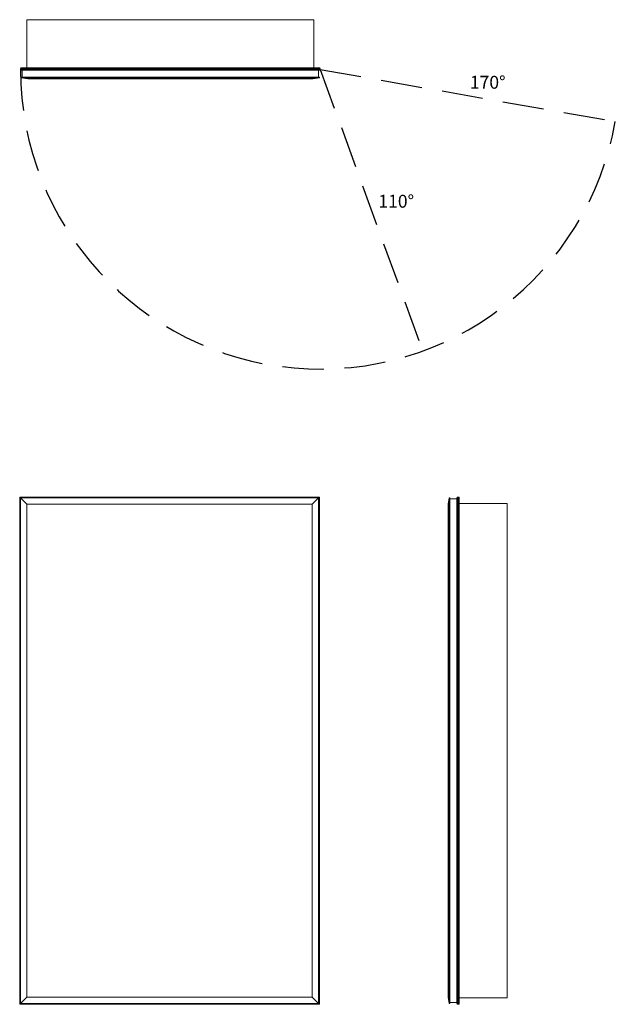
# Model space of a CAD drawing. Units: inches. Extents: x 0 to 46.2, y 0 to 76.4.
import ezdxf

# ---------------------------------------------------------------- set-up
doc = ezdxf.new("R2010")
doc.units = ezdxf.units.IN
doc.header["$LTSCALE"] = 64
doc.header["$MEASUREMENT"] = 0
doc.linetypes.add('HIDDEN', pattern=[0.075, 0.05, -0.025])
doc.layers.add('FORMAT', color=7, linetype='Continuous')

msp = doc.modelspace()

# ---------------------------------------------------------------- linework, layer by layer
at = {"color": 7, "linetype": 'Continuous', "lineweight": 15}
for p, q in [((0.562, 76.428), (0.562, 72.7)), ((22.812, 76.428), (0.562, 76.428)), ((22.812, 76.428), (22.812, 72.7)), ((23.312, 72.647), (0.062, 72.647)), ((0.062, 72.562), (0.062, 72.647)), ((0.115, 72.7), (23.259, 72.7)), ((23.312, 72.562), (23.312, 72.647)), ((0.062, 72.562), (23.312, 72.562)), ((23.259, 72.51), (0.115, 72.51)), ((23.25, 71.965), (0.125, 71.965)), ((0.125, 71.965), (0.125, 71.909)), ((0.625, 71.847), (0.125, 71.909)), ((23.25, 71.909), (0.125, 71.909)), ((0.183, 71.965), (0.183, 72.51)), ((0.625, 71.847), (22.75, 71.847)), ((23.25, 71.909), (22.75, 71.847)), ((23.192, 71.965), (23.192, 72.51)), ((23.25, 71.909), (23.25, 71.965)), ((0.053, 39.322), (0, 39.375)), ((0, 39.375), (23.25, 39.375)), ((0, 0), (0, 39.375)), ((23.197, 39.322), (0.053, 39.322)), ((0.053, 39.322), (0.053, 0.053)), ((0.562, 38.812), (0.062, 39.312)), ((23.188, 39.312), (0.062, 39.312)), ((0.062, 39.312), (0.062, 0.062)), ((23.188, 39.312), (22.688, 38.812)), ((23.188, 0.062), (23.188, 39.312)), ((23.25, 39.375), (23.197, 39.322)), ((23.197, 0.053), (23.197, 39.322)), ((23.25, 39.375), (23.25, 0)), ((33.312, 39.312), (33.25, 38.812)), ((33.312, 0.062), (33.312, 39.312)), ((33.312, 39.312), (33.368, 39.312)), ((33.368, 39.312), (33.368, 0.062)), ((33.368, 39.223), (33.913, 39.223)), ((33.913, 0.053), (33.913, 39.322)), ((33.966, 39.375), (33.966, 0)), ((33.966, 39.375), (34.05, 39.375)), ((34.05, 0), (34.05, 39.375)), ((34.103, 39.322), (34.103, 0.053)), ((0.562, 38.812), (22.688, 38.812)), ((0.562, 38.812), (0.562, 0.562)), ((22.688, 0.562), (22.688, 38.812)), ((33.25, 0.562), (33.25, 38.812)), ((37.831, 38.875), (34.103, 38.875)), ((37.831, 0.5), (37.831, 38.875)), ((0.053, 0.053), (0, 0)), ((23.25, 0), (0, 0)), ((0.053, 0.053), (23.197, 0.053)), ((0.062, 0.062), (0.562, 0.562)), ((23.188, 0.062), (0.062, 0.062)), ((0.562, 0.562), (22.688, 0.562)), ((22.688, 0.562), (23.188, 0.062)), ((23.25, 0), (23.197, 0.053)), ((33.25, 0.562), (33.312, 0.062)), ((33.312, 0.062), (33.368, 0.062)), ((33.368, 0.152), (33.913, 0.152)), ((33.966, 0), (34.05, 0)), ((37.831, 0.5), (34.103, 0.5))]:
    msp.add_line(p, q, dxfattribs=at)
for centre, start, end in [((0.115, 72.647), 90, 180), ((23.259, 72.647), 0, 90), ((0.115, 72.562), 180, 270), ((23.259, 72.562), 270, 0), ((33.966, 39.322), 90, 180), ((34.05, 39.322), 0, 90), ((33.966, 0.053), 180, 270), ((34.05, 0.053), 270, 0)]:
    msp.add_arc(centre, 0.053, start, end, dxfattribs=at)
at = {"layer": 'FORMAT', "linetype": 'HIDDEN'}
for q in [(31.264, 50.715), (46.209, 68.525)]:
    msp.add_line((23.312, 72.562), q, dxfattribs=at)
msp.add_arc((23.312, 72.562), 23.25, 180, 350, dxfattribs=at)

# ---------------------------------------------------------------- texts
at = {"char_height": 1, "width": 2.95752, "attachment_point": 1}
for s, insert in [('{170°}', (34.922, 72.07)), ('{110°}', (27.823, 62.836))]:
    msp.add_mtext(s, dxfattribs=dict(at, insert=insert))

doc.saveas('drawing.dxf')
